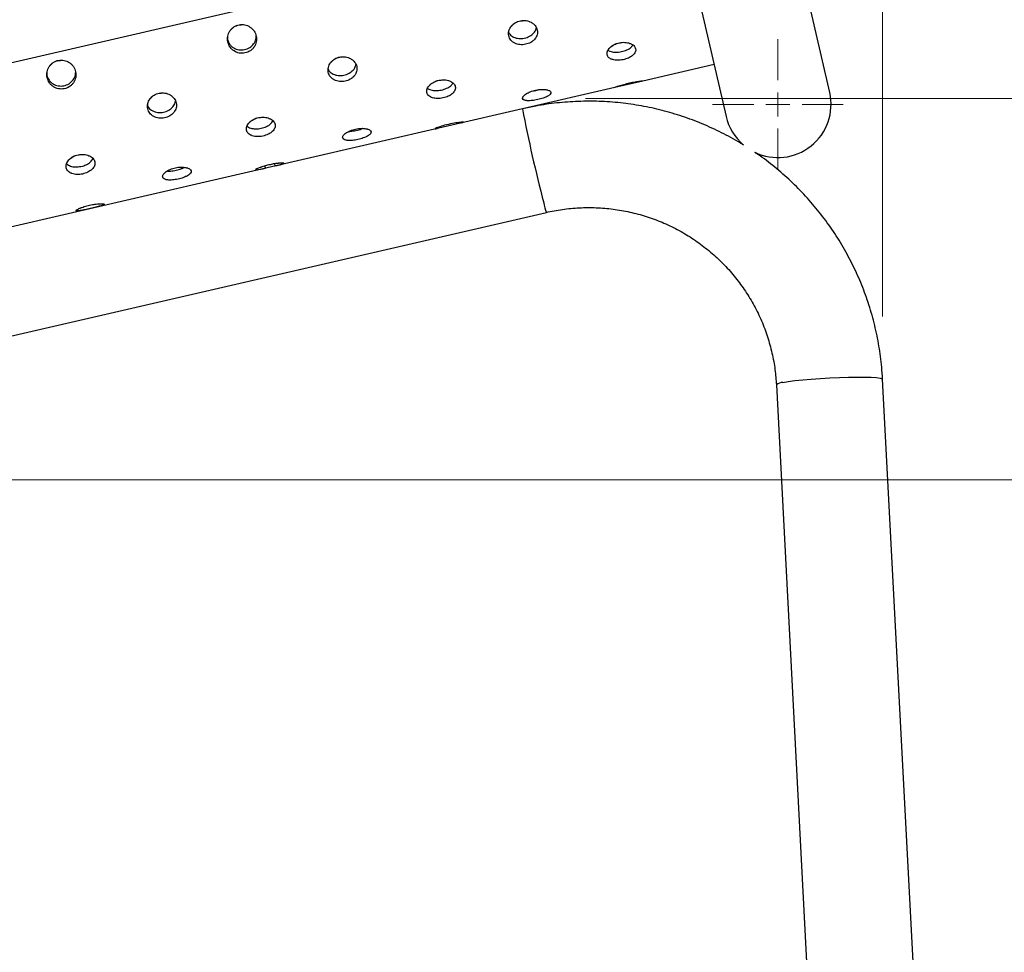
# Model space of a CAD drawing. Units: millimetres. Extents: x 0 to 297, y 8 to 189.
# Drawn here: x 203 to 219, y 46 to 60 of the extents above; entities that cross this region are included whole.
import ezdxf

# ---------------------------------------------------------------- set-up
doc = ezdxf.new("R2010")
doc.units = ezdxf.units.MM
doc.styles.add('SLDTEXTSTYLE2', font='TXT', dxfattribs={"width": 0.75})
doc.dimstyles.new('SLDDIMSTYLE1', dxfattribs={"dimtxt": 3.5, "dimasz": 3.302, "dimexe": 0, "dimexo": 0.0625, "dimgap": 0.875, "dimtad": 1, "dimlfac": 13, "dimrnd": 1e-09, "dimzin": 12, "dimdsep": 46, "dimtxsty": 'SLDTEXTSTYLE2', "dimsah": 1, "dimcen": 0.09, "dimadec": 0, "dimazin": 3, "dimtfac": 1, "dimtofl": 0, "dimtmove": 0, "dimatfit": 3, "dimfxl": 0, "dimfrac": 2, "dimtolj": 1, "dimtzin": 12, "dimarcsym": 0})
doc.dimstyles.new('SLDDIMSTYLE2', dxfattribs={"dimtxt": 3.5, "dimasz": 3.302, "dimexe": 0, "dimexo": 0.0625, "dimgap": 0.875, "dimtad": 1, "dimdec": 0, "dimlfac": 13, "dimrnd": 1e-09, "dimzin": 12, "dimdsep": 46, "dimtxsty": 'SLDTEXTSTYLE2', "dimsah": 1, "dimcen": 0.09, "dimadec": 0, "dimazin": 3, "dimtfac": 1, "dimtdec": 0, "dimtofl": 0, "dimtmove": 0, "dimatfit": 3, "dimfxl": 0, "dimfrac": 2, "dimtolj": 1, "dimtzin": 12, "dimarcsym": 0})
doc.dimstyles.new('SLDDIMSTYLE3', dxfattribs={"dimtxt": 3.5, "dimasz": 3.302, "dimexe": 0, "dimexo": 0.0625, "dimgap": 0.875, "dimtad": 1, "dimdec": 4, "dimlfac": 13, "dimzin": 12, "dimdsep": 46, "dimtxsty": 'SLDTEXTSTYLE2', "dimsah": 1, "dimcen": 0.09, "dimazin": 3, "dimtfac": 1, "dimtofl": 0, "dimtmove": 0, "dimatfit": 3, "dimfxl": 0, "dimfrac": 2, "dimtolj": 1, "dimtzin": 12, "dimarcsym": 0})

# ---------------------------------------------------------------- blocks, each defined once
blk = doc.blocks.new('_D')
at = {"color": 7, "linetype": 'Continuous', "lineweight": 0}
for p, q in [((167.661, 83.042), (227.508, 83.042)), ((226.508, 53.107), (226.508, 83.042)), ((187.114, 53.107), (227.508, 53.107))]:
    blk.add_line(p, q, dxfattribs=at)
at = {"color": 7, "linetype": 'Continuous', "lineweight": 18}
for points in [[(226.508, 83.042), (226, 79.74), (227.016, 79.74)], [(226.508, 53.107), (227.016, 56.409), (226, 56.409)]]:
    blk.add_solid(points, dxfattribs=at)
at = {"color": 7, "linetype": 'Continuous', "lineweight": 18, "insert": (221.996, 67.252), "char_height": 3.5, "attachment_point": 1, "rotation": 90, "style": 'SLDTEXTSTYLE2'}
blk.add_mtext('390', dxfattribs=at)
blk = doc.blocks.new('_D_1')
at = {"color": 7, "linetype": 'Continuous', "lineweight": 0}
for p, q in [((184.983, 54.107), (184.983, 77.251)), ((216.768, 55.709), (216.768, 77.251)), ((184.983, 76.251), (216.768, 76.251))]:
    blk.add_line(p, q, dxfattribs=at)
at = {"color": 7, "linetype": 'Continuous', "lineweight": 18}
for points in [[(184.983, 76.251), (188.285, 75.743), (188.285, 76.759)], [(216.768, 76.251), (213.466, 76.759), (213.466, 75.743)]]:
    blk.add_solid(points, dxfattribs=at)
at = {"color": 7, "linetype": 'Continuous', "lineweight": 18, "insert": (197.385, 80.763), "char_height": 3.5, "attachment_point": 1, "style": 'SLDTEXTSTYLE2'}
blk.add_mtext('413', dxfattribs=at)
blk = doc.blocks.new('_D_2')
at = {"color": 7, "linetype": 'Continuous', "lineweight": 18}
blk.add_arc((184.021, 52.777), 15.18, 13, 121, dxfattribs=at)
for points in [[(176.203, 65.789), (179.412, 66.717), (178.985, 67.638)], [(198.812, 56.192), (198.21, 59.478), (197.25, 59.145)]]:
    blk.add_solid(points, dxfattribs=at)
at = {"color": 7, "linetype": 'Continuous', "lineweight": 18, "insert": (186.148, 72.937), "char_height": 3.5, "attachment_point": 1, "rotation": 340.2448, "style": 'SLDTEXTSTYLE2'}
blk.add_mtext('108°', dxfattribs=at)
blk = doc.blocks.new('_D_3')
at = {"color": 7, "linetype": 'Continuous', "lineweight": 0}
for p, q in [((212.039, 59.177), (235.773, 59.177)), ((234.773, 59.177), (234.773, 26.704)), ((217.695, 26.704), (235.773, 26.704))]:
    blk.add_line(p, q, dxfattribs=at)
at = {"color": 7, "linetype": 'Continuous', "lineweight": 18}
for points in [[(234.773, 59.177), (234.265, 55.875), (235.281, 55.875)], [(234.773, 26.704), (235.281, 30.006), (234.265, 30.006)]]:
    blk.add_solid(points, dxfattribs=at)
at = {"color": 7, "linetype": 'Continuous', "lineweight": 18, "insert": (230.261, 39.776), "char_height": 3.5, "attachment_point": 1, "rotation": 90, "style": 'SLDTEXTSTYLE2'}
blk.add_mtext('422', dxfattribs=at)
blk = doc.blocks.new('SW_CENTERMARKSYMBOL_1')
at = {"color": 0, "linetype": 'Continuous', "lineweight": 18}
for p, q in [((0, 0.385), (0, 1.038)), ((0, 0), (0, 0.192)), ((-0.385, 0), (-1.038, 0)), ((0, 0), (-0.192, 0)), ((0, 0), (0, -0.192)), ((0, 0), (0.192, 0)), ((0.385, 0), (1.038, 0)), ((0, -0.385), (0, -1.038))]:
    blk.add_line(p, q, dxfattribs=at)

msp = doc.modelspace()

# ---------------------------------------------------------------- linework, layer by layer
at = {"color": 7, "linetype": 'Continuous', "lineweight": 25}
for p, q in [((215.9252725, 59.2742214), (215.1815041, 62.4958361)), ((198.0545133, 58.6325324), (213.5126739, 62.20133)), ((213.5325701, 62.1151497), (214.2763385, 58.893535)), ((210.8197569, 60.2219624), (210.8202276, 60.2532309)), ((206.3472078, 60.1021331), (206.3465006, 60.1695208)), ((214.0859953, 59.718002), (212.9518581, 59.4561658)), ((203.4720527, 59.5408595), (203.4713535, 59.6035624)), ((203.9251424, 59.6011643), (203.9253876, 59.5778488)), ((207.9466984, 59.637954), (207.9470869, 59.6739763)), ((212.9518581, 59.4561658), (212.5055556, 59.3531287)), ((212.5055556, 59.3531287), (211.0361956, 59.0139002)), ((205.073353, 59.0558298), (205.0736367, 59.0964719)), ((211.0361199, 59.0138827), (187.2234607, 53.5162972)), ((210.0639891, 58.7995768), (210.066209, 58.7899612)), ((209.6851309, 58.7019824), (209.6823978, 58.7138208)), ((207.0904694, 58.1376923), (207.0980827, 58.1047152)), ((206.9471835, 58.0698774), (206.9392092, 58.1044176)), ((186.3675947, 51.5818826), (211.4168063, 57.3649488)), ((218.2150206, 27.0906214), (216.7676251, 54.7085722)), ((215.0776367, 54.6200037), (216.5203905, 27.0906214))]:
    msp.add_line(p, q, dxfattribs=at)
at = {"color": 7, "linetype": 'Continuous', "lineweight": 25, "flags": 128}
msp.add_lwpolyline([(215.182125, 54.6585143), (215.2667045, 54.6730409), (215.372366, 54.6872861), (215.4957134, 54.7007922), (215.6327824, 54.713125), (215.7791673, 54.7238881), (215.9301632, 54.7327356), (216.080917, 54.7393832), (216.2265834, 54.7436171), (216.3624805, 54.7453014), (216.4842405, 54.7443817), (216.5879499, 54.7408878), (216.6702754, 54.734932), (216.728571, 54.7267055), (216.760963, 54.7164729), (216.7676251, 54.7085722)], dxfattribs=at)
at = {"color": 7, "linetype": 'Continuous', "lineweight": 25}
for centre, radius, start, end in [((215.1008055, 59.0838782), 0.8461538, 244.20116339, 13), ((234.5729045, 63.5423817), 23.9684719, 190.89067814, 194.55985586), ((215.1008055, 59.0838782), 0.8461538, 193, 229.79383511), ((212.401015, 57.7230227), 1.0473282, 191.34942004, 199.99230791), ((215.1784719, 54.5074203), 0.1511381, 88.614959, 131.84920232)]:
    msp.add_arc(centre, radius, start, end, dxfattribs=at)
for points, knots in [([(206.5274957, 60.3497173), (206.4965809, 60.3436816), (206.4690048, 60.3325931), (206.4326473, 60.3084058), (206.4213625, 60.2990849), (206.4056863, 60.283225), (206.4006694, 60.2776253), (206.3934566, 60.2687579), (206.3911045, 60.2657241), (206.3865043, 60.2595008), (206.3843066, 60.2563861), (206.3640912, 60.2263087), (206.3522245, 60.1984133), (206.3435695, 60.154912), (206.3422086, 60.1401355), (206.342533, 60.1100482), (206.3441959, 60.0948451), (206.3538831, 60.0478186), (206.3654469, 60.0200991), (206.3904567, 59.9838949), (206.4000707, 59.9727227), (206.4164087, 59.9572985), (206.4221742, 59.9523795), (206.4343444, 59.9429847), (206.4408483, 59.9384462), (206.4739741, 59.9174851), (206.5015545, 59.9065309), (206.5589016, 59.8960472), (206.5885669, 59.8964966), (206.6505023, 59.9088187), (206.6781362, 59.9197316), (206.7145804, 59.9432726), (206.7258938, 59.952316), (206.74161, 59.9676907), (206.7466397, 59.9731173), (206.7538705, 59.9817121), (206.7562284, 59.9846529), (206.7608397, 59.9906865), (206.7630406, 59.993704), (206.7833199, 60.0229047), (206.7952473, 60.0500967), (206.8068916, 60.1070665), (206.8066311, 60.1367341), (206.7937985, 60.1992134), (206.782222, 60.2271629), (206.7571313, 60.2640439), (206.74748, 60.2754973), (206.7310728, 60.2914065), (206.725282, 60.2964978), (206.7130572, 60.3062551), (206.7064822, 60.3110141), (206.6734089, 60.3328133), (206.6458121, 60.3444362), (206.5883528, 60.3559133), (206.5584106, 60.3557529), (206.5274957, 60.3497173)], [0, 0, 0, 0, 0.0625, 0.0625, 0.09375, 0.09375, 0.109375, 0.109375, 0.1171875, 0.1171875, 0.125, 0.125, 0.1875, 0.1875, 0.21875, 0.21875, 0.25, 0.25, 0.3125, 0.3125, 0.34375, 0.34375, 0.359375, 0.359375, 0.375, 0.375, 0.4375, 0.4375, 0.5, 0.5, 0.5625, 0.5625, 0.59375, 0.59375, 0.609375, 0.609375, 0.6171875, 0.6171875, 0.625, 0.625, 0.6875, 0.6875, 0.75, 0.75, 0.8125, 0.8125, 0.84375, 0.84375, 0.859375, 0.859375, 0.875, 0.875, 0.9375, 0.9375, 1, 1, 1, 1]), ([(206.382029, 60.2529702), (206.4012899, 60.2757474), (206.4396278, 60.3210846), (206.5080839, 60.351671), (206.5484262, 60.3502488), (206.5589488, 60.3498779)], [0, 0, 0, 0, 0.4273566185, 0.8506354464, 1, 1, 1, 1]), ([(211.0039812, 60.4149538), (210.9730861, 60.4087803), (210.9454267, 60.3982768), (210.9087793, 60.3760921), (210.8973702, 60.3676274), (210.8814624, 60.3533493), (210.8763607, 60.3483266), (210.8690089, 60.3404014), (210.8666084, 60.3376945), (210.8619076, 60.3321511), (210.8596587, 60.329381), (210.8389415, 60.3026757), (210.8265563, 60.27821), (210.816991, 60.2405989), (210.8153046, 60.2279102), (210.8149289, 60.2022658), (210.8162202, 60.1894006), (210.8246949, 60.1499219), (210.8354626, 60.1270621), (210.8593229, 60.0977807), (210.8685611, 60.088855), (210.8843495, 60.0766976), (210.8899342, 60.0728503), (210.9017478, 60.0655627), (210.9080734, 60.0620746), (210.9403472, 60.0461212), (210.9673882, 60.0382979), (211.0239892, 60.0321334), (211.0534479, 60.0337706), (211.1153199, 60.0464578), (211.1431007, 60.0565274), (211.1800233, 60.0773026), (211.1915391, 60.0851749), (211.2076195, 60.0984329), (211.2127807, 60.103094), (211.2202234, 60.1104528), (211.2226544, 60.1129669), (211.2274165, 60.1181185), (211.2296933, 60.1206918), (211.2507112, 60.1455657), (211.2633524, 60.1685394), (211.2765067, 60.2164577), (211.2770396, 60.24131), (211.2658485, 60.293632), (211.2549919, 60.3170317), (211.2308552, 60.3477805), (211.2215009, 60.3573054), (211.2055104, 60.3704837), (211.1998538, 60.3746916), (211.1878881, 60.3827345), (211.1814406, 60.3866455), (211.1489579, 60.4044992), (211.1216996, 60.4138054), (211.0646986, 60.422127), (211.0348762, 60.4211273), (211.0039812, 60.4149538)], [0, 0, 0, 0, 0.0625, 0.0625, 0.09375, 0.09375, 0.109375, 0.109375, 0.1171875, 0.1171875, 0.125, 0.125, 0.1875, 0.1875, 0.21875, 0.21875, 0.25, 0.25, 0.3125, 0.3125, 0.34375, 0.34375, 0.359375, 0.359375, 0.375, 0.375, 0.4375, 0.4375, 0.5, 0.5, 0.5625, 0.5625, 0.59375, 0.59375, 0.609375, 0.609375, 0.6171875, 0.6171875, 0.625, 0.625, 0.6875, 0.6875, 0.75, 0.75, 0.8125, 0.8125, 0.84375, 0.84375, 0.859375, 0.859375, 0.875, 0.875, 0.9375, 0.9375, 1, 1, 1, 1]), ([(210.8573236, 60.3263484), (210.876936, 60.3467383), (210.9159735, 60.3873234), (210.9846987, 60.4161016), (211.0248592, 60.4160312), (211.035344, 60.4160128)], [0, 0, 0, 0, 0.42727803035, 0.85047688464, 1, 1, 1, 1]), ([(206.3471642, 60.1062836), (206.3497272, 60.0967441), (206.3559386, 60.0736245), (206.3754042, 60.0405233), (206.4042701, 60.0083625), (206.451495, 59.9743468), (206.52205, 59.9472976), (206.6131328, 59.9510313), (206.6983049, 59.98262), (206.7632578, 60.0441668), (206.7947624, 60.1097296), (206.8015862, 60.1609006), (206.7985264, 60.1832726), (206.7973643, 60.1917696)], [0, 0, 0, 0, 0.0451637181, 0.1094574291, 0.1738964502, 0.2413168335, 0.3718774094, 0.5031204142, 0.6346329601, 0.7649241913, 0.8964760603, 0.9606807833, 1, 1, 1, 1]), ([(210.8197569, 60.2219624), (210.8241745, 60.2144396), (210.8346334, 60.196629), (210.8609564, 60.1736669), (210.9064991, 60.1472577), (210.9759048, 60.1281066), (211.066284, 60.1350385), (211.15218, 60.1643926), (211.2173988, 60.2175366), (211.2505435, 60.2671835), (211.2545032, 60.2967248), (211.2552555, 60.3023376)], [0, 0, 0, 0, 0.05447396626, 0.12897030402, 0.2069133198, 0.35785113021, 0.50957787965, 0.66161623877, 0.81224266653, 0.96432648606, 1, 1, 1, 1]), ([(212.5790349, 60.0644627), (212.5481826, 60.0580656), (212.5203411, 60.048516), (212.4830756, 60.0295589), (212.4714027, 60.0224702), (212.4550099, 60.0107172), (212.4497316, 60.006613), (212.4420921, 60.0001828), (212.4395919, 59.9979937), (212.434684, 59.9935253), (212.4323303, 59.9912992), (212.4105886, 59.969906), (212.397171, 59.9507722), (212.3858561, 59.9221421), (212.3835529, 59.9126112), (212.3818734, 59.893623), (212.3824825, 59.8842309), (212.3887696, 59.8558557), (212.3981472, 59.8400074), (212.4200454, 59.8205785), (212.4286501, 59.8148264), (212.4435212, 59.8072548), (212.4488055, 59.8049071), (212.4600298, 59.8005592), (212.4660623, 59.7985321), (212.4969411, 59.789524), (212.5231178, 59.7859847), (212.5785288, 59.7857122), (212.6076619, 59.7889569), (212.6694338, 59.8021392), (212.6974455, 59.8110685), (212.7351293, 59.8280775), (212.7469677, 59.8343524), (212.7636329, 59.8447104), (212.7690059, 59.8483208), (212.776791, 59.8539794), (212.7793403, 59.8559061), (212.7843471, 59.8598416), (212.7867473, 59.8618016), (212.8089677, 59.8806953), (212.8227886, 59.8977834), (212.8385, 59.932882), (212.840405, 59.9508264), (212.832146, 59.9882945), (212.822621, 60.0049054), (212.8002984, 60.0263592), (212.7915182, 60.0329339), (212.7763452, 60.0419012), (212.7709537, 60.0447412), (212.7595042, 60.0501183), (212.7533127, 60.0527051), (212.7220247, 60.0643739), (212.6954776, 60.069975), (212.6394486, 60.0732259), (212.6098872, 60.0708598), (212.5790349, 60.0644627)], [0, 0, 0, 0, 0.0625, 0.0625, 0.09375, 0.09375, 0.109375, 0.109375, 0.1171875, 0.1171875, 0.125, 0.125, 0.1875, 0.1875, 0.21875, 0.21875, 0.25, 0.25, 0.3125, 0.3125, 0.34375, 0.34375, 0.359375, 0.359375, 0.375, 0.375, 0.4375, 0.4375, 0.5, 0.5, 0.5625, 0.5625, 0.59375, 0.59375, 0.609375, 0.609375, 0.6171875, 0.6171875, 0.625, 0.625, 0.6875, 0.6875, 0.75, 0.75, 0.8125, 0.8125, 0.84375, 0.84375, 0.859375, 0.859375, 0.875, 0.875, 0.9375, 0.9375, 1, 1, 1, 1]), ([(212.3986947, 59.9445944), (212.4030252, 59.9416322), (212.4159064, 59.9328211), (212.4557028, 59.9199017), (212.5220928, 59.9109966), (212.6121579, 59.9223893), (212.6974185, 59.9488543), (212.7629444, 59.9862227), (212.7842355, 60.0153315), (212.7932948, 60.0277173)], [0, 0, 0, 0, 0.0473137217, 0.1407363219, 0.3216505781, 0.5035104577, 0.685743833, 0.8662848655, 1, 1, 1, 1]), ([(212.4298782, 59.9888706), (212.4502208, 60.0054643), (212.4907117, 60.0384932), (212.5600209, 60.0643051), (212.5997806, 60.0664226), (212.6101741, 60.0669762)], [0, 0, 0, 0, 0.427169111, 0.8502570207, 1, 1, 1, 1]), ([(203.6522894, 59.784684), (203.6213744, 59.7786548), (203.5937993, 59.7675392), (203.5574461, 59.7432567), (203.5461633, 59.7338948), (203.5304911, 59.7179583), (203.5254757, 59.7123305), (203.5182656, 59.7034167), (203.5159144, 59.7003668), (203.5113163, 59.6941099), (203.5091196, 59.6909781), (203.4889146, 59.6607328), (203.4770603, 59.6326622), (203.468431, 59.588849), (203.4670798, 59.5739604), (203.4674265, 59.5436303), (203.4691019, 59.5282978), (203.4788322, 59.4808463), (203.4904272, 59.4528447), (203.5154848, 59.4162301), (203.5251149, 59.4049232), (203.5414771, 59.3893015), (203.5472506, 59.3843173), (203.5594369, 59.3747939), (203.5659489, 59.3701909), (203.5991139, 59.3489218), (203.6267201, 59.3377712), (203.6841035, 59.3270155), (203.7137791, 59.3273894), (203.7757177, 59.3396883), (203.8033443, 59.3506549), (203.8397651, 59.3743705), (203.8510687, 59.3834876), (203.8667674, 59.3989948), (203.8717909, 59.4044692), (203.8790116, 59.413141), (203.8813661, 59.4161083), (203.8859702, 59.4221966), (203.8881676, 59.4252416), (203.9084126, 59.4547099), (203.9203079, 59.4821593), (203.931888, 59.5396695), (203.9315957, 59.5696193), (203.9187029, 59.6326759), (203.9071028, 59.6608755), (203.881984, 59.6980847), (203.8723246, 59.7096397), (203.8559066, 59.7256906), (203.8501125, 59.7308273), (203.8378815, 59.7406722), (203.8313036, 59.7454741), (203.7982174, 59.7674717), (203.7706148, 59.7792065), (203.7131482, 59.7908346), (203.6832045, 59.7907133), (203.6522894, 59.784684)], [0, 0, 0, 0, 0.0625, 0.0625, 0.09375, 0.09375, 0.109375, 0.109375, 0.1171875, 0.1171875, 0.125, 0.125, 0.1875, 0.1875, 0.21875, 0.21875, 0.25, 0.25, 0.3125, 0.3125, 0.34375, 0.34375, 0.359375, 0.359375, 0.375, 0.375, 0.4375, 0.4375, 0.5, 0.5, 0.5625, 0.5625, 0.59375, 0.59375, 0.609375, 0.609375, 0.6171875, 0.6171875, 0.625, 0.625, 0.6875, 0.6875, 0.75, 0.75, 0.8125, 0.8125, 0.84375, 0.84375, 0.859375, 0.859375, 0.875, 0.875, 0.9375, 0.9375, 1, 1, 1, 1]), ([(203.5068432, 59.6875432), (203.5260975, 59.7104371), (203.5644226, 59.7560066), (203.6328749, 59.7866756), (203.6732188, 59.7851897), (203.6837411, 59.7848022)], [0, 0, 0, 0, 0.4273632759, 0.8506488763, 1, 1, 1, 1]), ([(208.1304101, 59.8381442), (208.0995119, 59.8319893), (208.0718661, 59.8214065), (208.0352655, 59.7989526), (208.0238764, 59.790373), (208.0080054, 59.7758835), (208.0029172, 59.7707837), (207.9955874, 59.7627331), (207.9931945, 59.7599827), (207.9885095, 59.754349), (207.9862686, 59.7515332), (207.9656299, 59.7243808), (207.9533246, 59.6994641), (207.9438963, 59.6610874), (207.9422583, 59.6481287), (207.9419858, 59.6219129), (207.9433313, 59.6087485), (207.9519812, 59.5683097), (207.9628613, 59.5448388), (207.9868818, 59.5146938), (207.996172, 59.5054891), (208.012036, 59.4929274), (208.0176454, 59.4889478), (208.0295077, 59.4814003), (208.0358576, 59.477783), (208.068247, 59.4612142), (208.0953603, 59.4530092), (208.152061, 59.446319), (208.181547, 59.4478123), (208.2434275, 59.4604553), (208.2711888, 59.4706269), (208.3080476, 59.4917384), (208.3195363, 59.4997533), (208.3355679, 59.5132696), (208.3407115, 59.5180241), (208.3481256, 59.525534), (208.3505467, 59.5281004), (208.3552885, 59.53336), (208.3575551, 59.5359877), (208.3784731, 59.5613922), (208.3910167, 59.5848861), (208.4039617, 59.6339302), (208.4043831, 59.659386), (208.3929565, 59.7129956), (208.3819944, 59.7369791), (208.3577152, 59.768522), (208.348316, 59.778298), (208.332262, 59.7918337), (208.3265848, 59.7961575), (208.3145791, 59.8044259), (208.3081119, 59.8084487), (208.2755374, 59.8268239), (208.248225, 59.8364401), (208.1911503, 59.8451852), (208.1613084, 59.8442991), (208.1304101, 59.8381442)], [0, 0, 0, 0, 0.0625, 0.0625, 0.09375, 0.09375, 0.109375, 0.109375, 0.1171875, 0.1171875, 0.125, 0.125, 0.1875, 0.1875, 0.21875, 0.21875, 0.25, 0.25, 0.3125, 0.3125, 0.34375, 0.34375, 0.359375, 0.359375, 0.375, 0.375, 0.4375, 0.4375, 0.5, 0.5, 0.5625, 0.5625, 0.59375, 0.59375, 0.609375, 0.609375, 0.6171875, 0.6171875, 0.625, 0.625, 0.6875, 0.6875, 0.75, 0.75, 0.8125, 0.8125, 0.84375, 0.84375, 0.859375, 0.859375, 0.875, 0.875, 0.9375, 0.9375, 1, 1, 1, 1]), ([(207.9466992, 59.6380256), (207.9515976, 59.6294786), (207.9625635, 59.6103447), (207.989641, 59.5859338), (208.0354024, 59.5585893), (208.1049682, 59.5384738), (208.1954342, 59.5450188), (208.281253, 59.5746434), (208.3463668, 59.6288098), (208.3795239, 59.680328), (208.3833546, 59.7113763), (208.3841612, 59.7179142)], [0, 0, 0, 0, 0.059512883, 0.13323068482, 0.2103591446, 0.35971955519, 0.50986065988, 0.66031011772, 0.80936239981, 0.95985684297, 1, 1, 1, 1]), ([(207.9839425, 59.7484497), (208.0034992, 59.7691579), (208.0424258, 59.8103766), (208.1111073, 59.8394007), (208.1512979, 59.839148), (208.1617896, 59.8390821)], [0, 0, 0, 0, 0.4272867409, 0.8504944618, 1, 1, 1, 1]), ([(203.4664336, 59.5738265), (203.4670545, 59.5652646), (203.4687471, 59.54192), (203.4806073, 59.5059722), (203.50135, 59.4680015), (203.5305855, 59.4355323), (203.5777586, 59.4010141), (203.6484448, 59.3734882), (203.7394821, 59.3770137), (203.8248489, 59.4087407), (203.8889522, 59.4708374), (203.9215855, 59.5345806), (203.924474, 59.574905), (203.9252976, 59.5864034)], [0, 0, 0, 0, 0.0384387378, 0.1048047126, 0.1684872514, 0.2323137191, 0.2990932083, 0.4284126832, 0.5584081, 0.6886704956, 0.8177231862, 0.9480245311, 1, 1, 1, 1]), ([(209.7091805, 59.4680652), (209.6783227, 59.4616957), (209.6505048, 59.4520282), (209.6133194, 59.4326732), (209.6016807, 59.425415), (209.5853505, 59.4133513), (209.5800951, 59.4091342), (209.5724927, 59.4025203), (209.5700054, 59.4002676), (209.5651241, 59.3956672), (209.5627839, 59.3933744), (209.541174, 59.3713295), (209.5278888, 59.3515433), (209.5167969, 59.3218193), (209.5145722, 59.3119045), (209.5130579, 59.2921088), (209.5137533, 59.2822961), (209.5203162, 59.2525794), (209.5298678, 59.2358881), (209.5520108, 59.2152782), (209.5606943, 59.2091464), (209.5756793, 59.2010271), (209.5810009, 59.1985004), (209.5922982, 59.1938019), (209.5983669, 59.1916006), (209.6294183, 59.1817654), (209.6557014, 59.1777176), (209.7112588, 59.1767464), (209.7404319, 59.1798009), (209.802216, 59.1929246), (209.8301995, 59.2019888), (209.8677896, 59.2194442), (209.8795883, 59.2259085), (209.8961815, 59.2366108), (209.9015284, 59.2403461), (209.9092713, 59.2462067), (209.911806, 59.2482032), (209.9167826, 59.2522833), (209.9191676, 59.2543163), (209.9412394, 59.2739215), (209.9549141, 59.2917116), (209.970307, 59.3283449), (209.9720405, 59.3471189), (209.9634126, 59.3863791), (209.953719, 59.4038128), (209.9311656, 59.4263973), (209.9223122, 59.4333316), (209.9070346, 59.4428131), (209.9016092, 59.4458203), (209.8900935, 59.4515235), (209.8838692, 59.4542725), (209.8524276, 59.4666993), (209.8257885, 59.4727564), (209.7696337, 59.476632), (209.7400384, 59.4744347), (209.7091805, 59.4680652)], [0, 0, 0, 0, 0.0625, 0.0625, 0.09375, 0.09375, 0.109375, 0.109375, 0.1171875, 0.1171875, 0.125, 0.125, 0.1875, 0.1875, 0.21875, 0.21875, 0.25, 0.25, 0.3125, 0.3125, 0.34375, 0.34375, 0.359375, 0.359375, 0.375, 0.375, 0.4375, 0.4375, 0.5, 0.5, 0.5625, 0.5625, 0.59375, 0.59375, 0.609375, 0.609375, 0.6171875, 0.6171875, 0.625, 0.625, 0.6875, 0.6875, 0.75, 0.75, 0.8125, 0.8125, 0.84375, 0.84375, 0.859375, 0.859375, 0.875, 0.875, 0.9375, 0.9375, 1, 1, 1, 1]), ([(209.5260097, 59.3399419), (209.5320876, 59.3354762), (209.5467195, 59.3247253), (209.5887599, 59.3095885), (209.6556136, 59.2995356), (209.7456906, 59.3103803), (209.8310243, 59.337186), (209.8981871, 59.3772866), (209.9202237, 59.4093954), (209.9302851, 59.4240555)], [0, 0, 0, 0, 0.0640082254, 0.1540943096, 0.3285473529, 0.5039122472, 0.6796372983, 0.8537304472, 1, 1, 1, 1]), ([(209.5603469, 59.3908716), (209.5805952, 59.407932), (209.6208985, 59.4418897), (209.6901315, 59.4680686), (209.729943, 59.4699161), (209.7403483, 59.470399)], [0, 0, 0, 0, 0.4271841324, 0.8502873516, 1, 1, 1, 1]), ([(212.9496369, 59.4559739), (212.9485021, 59.45603), (212.9467145, 59.4561183), (212.9194393, 59.4525205), (212.8894529, 59.4480377), (212.8528429, 59.4421428), (212.8110368, 59.4346562), (212.765321, 59.4254923), (212.7175504, 59.4148996), (212.6702718, 59.4035465), (212.6261177, 59.3919645), (212.5869172, 59.3807497), (212.5544141, 59.3707836), (212.5294715, 59.3626406), (212.5086734, 59.3550865), (212.5078542, 59.3543751), (212.5073217, 59.3539127)], [0, 0, 0, 0, 0.1125363621, 0.1772699526, 0.2435507703, 0.3101978838, 0.3734352514, 0.4363598949, 0.5021131011, 0.5678253665, 0.6307170175, 0.6939153544, 0.7605044215, 0.8205916824, 0.8833861888, 1, 1, 1, 1]), ([(205.2565636, 59.2629491), (205.2256624, 59.2568117), (205.1980291, 59.2461544), (205.1614713, 59.2234469), (205.1501005, 59.2147589), (205.1342634, 59.2000701), (205.1291876, 59.1948977), (205.1218779, 59.1867287), (205.1194921, 59.1839372), (205.1148216, 59.1782183), (205.1125882, 59.1753592), (205.0920218, 59.1477847), (205.0797902, 59.1224415), (205.0704886, 59.0833395), (205.0688956, 59.0701248), (205.0687189, 59.0433667), (205.0701149, 59.0299181), (205.0789277, 58.9885663), (205.0899131, 58.9645132), (205.1140836, 58.9335443), (205.1234226, 58.9240732), (205.1393574, 58.9111253), (205.1449901, 58.9070191), (205.1568981, 58.8992233), (205.1632709, 58.8954823), (205.1957691, 58.878325), (205.2229505, 58.8697543), (205.2797452, 58.8625604), (205.3092571, 58.8639158), (205.3711455, 58.8765162), (205.3988885, 58.8867858), (205.4356871, 58.9082196), (205.4471503, 58.916371), (205.4631358, 58.9301346), (205.4682627, 58.9349787), (205.47565, 58.9426334), (205.4780619, 58.9452497), (205.4827844, 58.9506127), (205.4850414, 58.9532925), (205.5058653, 58.9792048), (205.5183173, 59.0031959), (205.531066, 59.0533147), (205.5313832, 59.0793459), (205.519737, 59.1341805), (205.5086767, 59.1587181), (205.4842655, 59.1910139), (205.4748248, 59.2010278), (205.4587121, 59.2149016), (205.4530159, 59.2193351), (205.4409735, 59.2278167), (205.434488, 59.2319452), (205.4018288, 59.2508131), (205.3744668, 59.2607216), (205.3173247, 59.2698658), (205.2874648, 59.2690865), (205.2565636, 59.2629491)], [0, 0, 0, 0, 0.0625, 0.0625, 0.09375, 0.09375, 0.109375, 0.109375, 0.1171875, 0.1171875, 0.125, 0.125, 0.1875, 0.1875, 0.21875, 0.21875, 0.25, 0.25, 0.3125, 0.3125, 0.34375, 0.34375, 0.359375, 0.359375, 0.375, 0.375, 0.4375, 0.4375, 0.5, 0.5, 0.5625, 0.5625, 0.59375, 0.59375, 0.609375, 0.609375, 0.6171875, 0.6171875, 0.625, 0.625, 0.6875, 0.6875, 0.75, 0.75, 0.8125, 0.8125, 0.84375, 0.84375, 0.859375, 0.859375, 0.875, 0.875, 0.9375, 0.9375, 1, 1, 1, 1]), ([(205.1102703, 59.1722278), (205.1297758, 59.1932363), (205.1686007, 59.2350528), (205.2372421, 59.264308), (205.2774602, 59.2638838), (205.287958, 59.2637731)], [0, 0, 0, 0, 0.4272951183, 0.8505113663, 1, 1, 1, 1]), ([(211.245349, 59.3109815), (211.2145512, 59.3043241), (211.1864768, 59.2958871), (211.1484251, 59.2806768), (211.1364173, 59.2751839), (211.1194108, 59.2663513), (211.1139094, 59.2633085), (211.1059071, 59.258603), (211.1032813, 59.257011), (211.0981127, 59.2537812), (211.0956271, 59.2521814), (211.0725984, 59.2368997), (211.057893, 59.223867), (211.044419, 59.2054314), (211.0413582, 59.1994724), (211.0380854, 59.1879831), (211.037865, 59.1824894), (211.0415065, 59.1665236), (211.0492218, 59.1584434), (211.0687926, 59.1498613), (211.0766492, 59.1475907), (211.0904409, 59.1450354), (211.0953726, 59.1443254), (211.1059062, 59.1431835), (211.1115957, 59.1427473), (211.1408453, 59.1412923), (211.1660207, 59.1423811), (211.220056, 59.1484644), (211.2488146, 59.1534362), (211.310471, 59.1671511), (211.3387483, 59.1748559), (211.3773111, 59.1878056), (211.3895225, 59.1923573), (211.4068657, 59.1995804), (211.4124845, 59.2020543), (211.4206675, 59.2058712), (211.4233543, 59.2071612), (211.428646, 59.2097781), (211.4311898, 59.2110728), (211.4548118, 59.2234737), (211.4700156, 59.2341427), (211.4887513, 59.2551599), (211.4922915, 59.2654713), (211.4875664, 59.2863821), (211.4796648, 59.295358), (211.4595734, 59.3062877), (211.4515031, 59.3095092), (211.4373452, 59.313674), (211.4322838, 59.3149511), (211.4214781, 59.3172776), (211.4156069, 59.3183464), (211.3858156, 59.3229139), (211.3601694, 59.3242266), (211.3053746, 59.3215976), (211.2761468, 59.317639), (211.245349, 59.3109815)], [0, 0, 0, 0, 0.0625, 0.0625, 0.09375, 0.09375, 0.109375, 0.109375, 0.1171875, 0.1171875, 0.125, 0.125, 0.1875, 0.1875, 0.21875, 0.21875, 0.25, 0.25, 0.3125, 0.3125, 0.34375, 0.34375, 0.359375, 0.359375, 0.375, 0.375, 0.4375, 0.4375, 0.5, 0.5, 0.5625, 0.5625, 0.59375, 0.59375, 0.609375, 0.609375, 0.6171875, 0.6171875, 0.625, 0.625, 0.6875, 0.6875, 0.75, 0.75, 0.8125, 0.8125, 0.84375, 0.84375, 0.859375, 0.859375, 0.875, 0.875, 0.9375, 0.9375, 1, 1, 1, 1]), ([(211.2015378, 59.2978432), (211.2168763, 59.3001457), (211.2459531, 59.3045105), (211.2741251, 59.3128073), (211.2874359, 59.3167274)], [0, 0, 0, 0, 0.5275170846, 1, 1, 1, 1]), ([(205.0733536, 59.0559047), (205.0787177, 59.0463348), (205.0901755, 59.0258937), (205.1179846, 59.0000596), (205.1639491, 58.9718194), (205.233667, 58.9507809), (205.3242143, 58.9569546), (205.4099614, 58.9868388), (205.4749724, 59.0419844), (205.5081436, 59.0953189), (205.5118477, 59.1278362), (205.5126966, 59.135288)], [0, 0, 0, 0, 0.0642519844, 0.1372414688, 0.2136079145, 0.3614926736, 0.5101504137, 0.6591134605, 0.8066931353, 0.9557007229, 1, 1, 1, 1]), ([(214.5533788, 58.4362374), (214.535483, 58.4479544), (214.4236038, 58.5212056), (214.2052593, 58.6359192), (213.8995685, 58.7781663), (213.5833079, 58.8962037), (213.2595874, 58.9917273), (212.9296881, 59.0636204), (212.5954213, 59.1116837), (212.2584975, 59.1355894), (211.9206387, 59.1353465), (211.5837059, 59.1104938), (211.2884505, 59.0684773), (211.1072692, 59.0292767), (211.0361199, 59.0138827)], [0, 0, 0, 0, 0.0175661017, 0.1098178665, 0.2020745704, 0.2943365084, 0.3866038657, 0.478876715, 0.5711550158, 0.6634386164, 0.7557272576, 0.8480205789, 0.9403181263, 1, 1, 1, 1]), ([(206.83884, 58.8740983), (206.8079768, 58.8677555), (206.7801817, 58.8579737), (206.7430732, 58.8382328), (206.7314672, 58.8308101), (206.7151972, 58.8184449), (206.7099637, 58.8141182), (206.702397, 58.8073259), (206.699922, 58.8050115), (206.6950664, 58.800283), (206.6927392, 58.7979253), (206.6712561, 58.7752476), (206.6580982, 58.7548277), (206.6472211, 58.7240399), (206.6450719, 58.7137515), (206.643717, 58.6931697), (206.6444956, 58.6829475), (206.6513247, 58.6519241), (206.6610447, 58.6344104), (206.6834245, 58.6126481), (206.6921843, 58.6061456), (206.7072796, 58.5974913), (206.7126372, 58.5947897), (206.7240053, 58.5897487), (206.7301093, 58.5873774), (206.7613279, 58.5767337), (206.7877142, 58.5721888), (206.8434137, 58.570534), (206.8726255, 58.5734023), (206.9344216, 58.5864687), (206.9623775, 58.5956649), (206.9998769, 58.6135571), (207.0116371, 58.6202067), (207.0281604, 58.6312457), (207.033482, 58.635103), (207.0411838, 58.6411611), (207.0437044, 58.6432259), (207.0486517, 58.6474474), (207.0510219, 58.6495517), (207.0729497, 58.6698525), (207.0864828, 58.6883284), (207.1015675, 58.7264598), (207.103135, 58.7460431), (207.0941509, 58.7870496), (207.0842947, 58.8052844), (207.0615189, 58.8289688), (207.0525949, 58.8362528), (207.0372167, 58.8462341), (207.0317586, 58.8494037), (207.0201792, 58.8554238), (207.0139233, 58.8583303), (206.9823341, 58.8714933), (206.9556067, 58.8779929), (206.899331, 58.8824746), (206.8697032, 58.880441), (206.83884, 58.8740983)], [0, 0, 0, 0, 0.0625, 0.0625, 0.09375, 0.09375, 0.109375, 0.109375, 0.1171875, 0.1171875, 0.125, 0.125, 0.1875, 0.1875, 0.21875, 0.21875, 0.25, 0.25, 0.3125, 0.3125, 0.34375, 0.34375, 0.359375, 0.359375, 0.375, 0.375, 0.4375, 0.4375, 0.5, 0.5, 0.5625, 0.5625, 0.59375, 0.59375, 0.609375, 0.609375, 0.6171875, 0.6171875, 0.625, 0.625, 0.6875, 0.6875, 0.75, 0.75, 0.8125, 0.8125, 0.84375, 0.84375, 0.859375, 0.859375, 0.875, 0.875, 0.9375, 0.9375, 1, 1, 1, 1]), ([(206.6531773, 58.7379385), (206.6608737, 58.731927), (206.6771471, 58.7192163), (206.7213225, 58.7018724), (206.7885763, 58.6906678), (206.8786859, 58.7009852), (206.9640666, 58.7281229), (207.0327085, 58.7708927), (207.0553856, 58.8059551), (207.0663197, 58.822861)], [0, 0, 0, 0, 0.0782818893, 0.1655186394, 0.3344539046, 0.50427218, 0.6744392206, 0.8430259747, 1, 1, 1, 1]), ([(206.6903166, 58.7953506), (206.7104744, 58.8128639), (206.7505975, 58.8477233), (206.8197574, 58.8742578), (206.8596189, 58.8758435), (206.8700354, 58.8762578)], [0, 0, 0, 0, 0.4271980535, 0.850315458, 1, 1, 1, 1]), ([(210.066209, 58.7899612), (210.0866734, 58.7946857), (210.0964685, 58.7979609), (210.0952246, 58.8004188), (210.0921539, 58.8008292), (210.0835713, 58.8007978), (210.0800477, 58.8006796), (210.0737692, 58.8003364), (210.0715109, 58.8001944), (210.0678752, 58.7999395), (210.0666219, 58.7998475), (210.06468, 58.799699), (210.0640223, 58.7996477), (210.0626864, 58.7995417), (210.0620561, 58.7994908), (210.037744, 58.7974942), (210.0089777, 58.7942967), (209.9414866, 58.783522), (209.9028901, 58.7759748), (209.8153638, 58.7557663), (209.7777946, 58.7457307), (209.7306269, 58.7312415), (209.7164332, 58.7265154), (209.6974031, 58.719726), (209.6914363, 58.7175134), (209.6830458, 58.7142939), (209.6803422, 58.7132373), (209.6764259, 58.7116806), (209.6751436, 58.7111664), (209.6732549, 58.7104026), (209.6726312, 58.7101492), (209.6713951, 58.709645), (209.6707183, 58.7093677), (209.6354967, 58.694879), (209.6406578, 58.6917149), (209.6851309, 58.7019824)], [0, 0, 0, 0, 0.125, 0.125, 0.1875, 0.1875, 0.21875, 0.21875, 0.234375, 0.234375, 0.2421875, 0.2421875, 0.24609375, 0.24609375, 0.25, 0.25, 0.375, 0.375, 0.5, 0.5, 0.625, 0.625, 0.6875, 0.6875, 0.71875, 0.71875, 0.734375, 0.734375, 0.7421875, 0.7421875, 0.74609375, 0.74609375, 0.75, 0.75, 1, 1, 1, 1]), ([(208.3802991, 58.6915687), (208.3494942, 58.6849445), (208.3214503, 58.6763652), (208.2835017, 58.6606765), (208.2715378, 58.6549799), (208.2546116, 58.6457749), (208.2491394, 58.6425967), (208.2411846, 58.6376714), (208.2385752, 58.6360033), (208.2334407, 58.6326157), (208.2309723, 58.6309361), (208.2081117, 58.6148762), (208.1935742, 58.6010678), (208.1803809, 58.5813395), (208.1774184, 58.5749281), (208.1743521, 58.5624901), (208.1742391, 58.5565038), (208.1782226, 58.538972), (208.186152, 58.5299144), (208.2060219, 58.5199701), (208.2139745, 58.5172628), (208.2279046, 58.5140789), (208.2328815, 58.5131637), (208.2435035, 58.5116205), (208.2492369, 58.5109853), (208.2786949, 58.5085855), (208.3039981, 58.5090967), (208.3582088, 58.5143872), (208.3870151, 58.5191439), (208.4486863, 58.5327924), (208.4769298, 58.5406497), (208.5153805, 58.5541056), (208.5275443, 58.5588723), (208.544801, 58.5664867), (208.5503884, 58.5691025), (208.5585205, 58.5731495), (208.5611898, 58.574519), (208.5664451, 58.5773006), (208.5689706, 58.5786785), (208.5924133, 58.591891), (208.60744, 58.6033637), (208.6257874, 58.6261479), (208.6291172, 58.637419), (208.6239358, 58.6604174), (208.6158239, 58.6703587), (208.5954428, 58.6826219), (208.5872801, 58.6862687), (208.57299, 58.6910434), (208.5678856, 58.6925191), (208.556996, 58.6952334), (208.551083, 58.6964954), (208.5210963, 58.7019665), (208.4953321, 58.7038264), (208.4403757, 58.7019479), (208.4111041, 58.6981929), (208.3802991, 58.6915687)], [0, 0, 0, 0, 0.0625, 0.0625, 0.09375, 0.09375, 0.109375, 0.109375, 0.1171875, 0.1171875, 0.125, 0.125, 0.1875, 0.1875, 0.21875, 0.21875, 0.25, 0.25, 0.3125, 0.3125, 0.34375, 0.34375, 0.359375, 0.359375, 0.375, 0.375, 0.4375, 0.4375, 0.5, 0.5, 0.5625, 0.5625, 0.59375, 0.59375, 0.609375, 0.609375, 0.6171875, 0.6171875, 0.625, 0.625, 0.6875, 0.6875, 0.75, 0.75, 0.8125, 0.8125, 0.84375, 0.84375, 0.859375, 0.859375, 0.875, 0.875, 0.9375, 0.9375, 1, 1, 1, 1]), ([(208.2762343, 58.6550603), (208.2838101, 58.6551278), (208.316337, 58.6554177), (208.3861044, 58.6697564), (208.4542814, 58.685905), (208.4829915, 58.6987975), (208.4889057, 58.7014533)], [0, 0, 0, 0, 0.1183414862, 0.5081060487, 0.8986710924, 1, 1, 1, 1]), ([(203.9680337, 58.2824856), (203.9371654, 58.2761688), (203.909392, 58.2662764), (203.8723571, 58.2461619), (203.8607825, 58.23858), (203.8445702, 58.2259229), (203.8393576, 58.22149), (203.8318251, 58.2145251), (203.8293619, 58.2121508), (203.8245309, 58.2072982), (203.8222161, 58.2048777), (203.8008545, 58.1815868), (203.7878188, 58.1605525), (203.7771481, 58.128732), (203.7750715, 58.118081), (203.7738699, 58.0967356), (203.7747286, 58.0861155), (203.7818141, 58.0538212), (203.7916964, 58.0355072), (203.8143047, 58.0126222), (203.8231383, 58.0057585), (203.8383402, 57.9965826), (203.8437327, 57.9937106), (203.8551692, 57.9883355), (203.8613072, 57.9857982), (203.8926875, 57.974366), (203.9191738, 57.9693355), (203.9750109, 57.9670133), (204.0042603, 57.9696997), (204.0660679, 57.98271), (204.0939972, 57.9920353), (204.1314086, 58.010354), (204.1431315, 58.0171845), (204.1595871, 58.0285523), (204.1648842, 58.0325286), (204.1725464, 58.0387796), (204.1750533, 58.0409111), (204.1799723, 58.0452705), (204.1823282, 58.0474444), (204.2041167, 58.0684239), (204.2175127, 58.0875686), (204.2322998, 58.1271598), (204.2337073, 58.147531), (204.2243798, 58.1902362), (204.2143672, 58.2092494), (204.1913777, 58.2340016), (204.182386, 58.241625), (204.1669112, 58.2520911), (204.1614217, 58.2554183), (204.1497812, 58.2617456), (204.143495, 58.2648048), (204.1117642, 58.2786813), (204.0849523, 58.2856093), (204.0285609, 58.2906778), (203.9989019, 58.2888025), (203.9680337, 58.2824856)], [0, 0, 0, 0, 0.0625, 0.0625, 0.09375, 0.09375, 0.109375, 0.109375, 0.1171875, 0.1171875, 0.125, 0.125, 0.1875, 0.1875, 0.21875, 0.21875, 0.25, 0.25, 0.3125, 0.3125, 0.34375, 0.34375, 0.359375, 0.359375, 0.375, 0.375, 0.4375, 0.4375, 0.5, 0.5, 0.5625, 0.5625, 0.59375, 0.59375, 0.609375, 0.609375, 0.6171875, 0.6171875, 0.625, 0.625, 0.6875, 0.6875, 0.75, 0.75, 0.8125, 0.8125, 0.84375, 0.84375, 0.859375, 0.859375, 0.875, 0.875, 0.9375, 0.9375, 1, 1, 1, 1]), ([(216.7676251, 54.7085722), (216.7633925, 54.7736712), (216.7518766, 54.9507893), (216.7133016, 55.2382488), (216.6457975, 55.5683521), (216.5543164, 55.8926835), (216.4397803, 56.2095622), (216.3026639, 56.5173435), (216.1437119, 56.8144389), (215.9637314, 57.0992987), (215.7636869, 57.3704942), (215.5445016, 57.6264542), (215.3077265, 57.8664821), (215.0530328, 58.0869933), (214.8605647, 58.2382139), (214.7494458, 58.3094068), (214.732907, 58.3200031)], [0, 0, 0, 0, 0.0455555896, 0.1239453342, 0.2023441518, 0.2807403784, 0.3591346015, 0.4375274573, 0.5159195592, 0.5943114173, 0.6727037178, 0.7510971365, 0.8294923242, 0.9078898929, 0.9862904022, 1, 1, 1, 1]), ([(203.7807592, 58.1394596), (203.7815763, 58.1383659), (203.7883663, 58.1292772), (203.8092935, 58.1160828), (203.852943, 58.096452), (203.9211537, 58.0844166), (204.0111214, 58.0941225), (204.0965591, 58.1216183), (204.1660998, 58.1666256), (204.1891131, 58.2041606), (204.2005754, 58.2228559)], [0, 0, 0, 0, 0.0111084442, 0.0923095447, 0.1772675285, 0.341789929, 0.507172274, 0.6728942739, 0.8370772669, 1, 1, 1, 1]), ([(203.8198075, 58.2022333), (203.8398785, 58.2201853), (203.8798289, 58.2559178), (203.9489191, 58.2827964), (203.9888283, 58.2841286), (203.9992558, 58.2844767)], [0, 0, 0, 0, 0.427211016, 0.850341627, 1, 1, 1, 1]), ([(207.0980827, 58.1047152), (207.1240948, 58.1107206), (207.1466674, 58.1159925), (207.1753206, 58.1230012), (207.1840038, 58.1251885), (207.1957193, 58.1282794), (207.1994063, 58.1292781), (207.2046082, 58.1307333), (207.2062875, 58.1312113), (207.2087241, 58.1319182), (207.2095226, 58.1321521), (207.2110921, 58.1326168), (207.2118054, 58.13283), (207.2256618, 58.1370224), (207.2338733, 58.1402279), (207.2406045, 58.1453025), (207.2390874, 58.1471789), (207.226474, 58.1497189), (207.21612, 58.1502501), (207.1945876, 58.1496347), (207.1864098, 58.1491947), (207.1726498, 58.1481503), (207.1678143, 58.1477381), (207.1576466, 58.1467807), (207.1522267, 58.1462258), (207.1247658, 58.1432038), (207.1015146, 58.1399923), (207.0525331, 58.1316027), (207.0268827, 58.1264431), (206.9728111, 58.1139577), (206.9476556, 58.107388), (206.9127215, 58.0971374), (206.9015429, 58.0936564), (206.8854675, 58.0883682), (206.8802245, 58.0865945), (206.8699676, 58.0830315), (206.8650613, 58.0812815), (206.8400249, 58.0721179), (206.8242181, 58.0655791), (206.8067867, 58.0572002), (206.8020225, 58.0546461), (206.7964376, 58.0512087), (206.7948362, 58.0501286), (206.7928232, 58.0486117), (206.7922171, 58.0481234), (206.7911345, 58.0471818), (206.7906699, 58.0467414), (206.7834635, 58.0391292), (206.7929834, 58.0382486), (206.8451462, 58.0467669), (206.8877903, 58.0561654), (206.9471835, 58.0698774)], [0, 0, 0, 0, 0.0625, 0.0625, 0.09375, 0.09375, 0.109375, 0.109375, 0.1171875, 0.1171875, 0.12109375, 0.12109375, 0.125, 0.125, 0.1875, 0.1875, 0.25, 0.25, 0.3125, 0.3125, 0.34375, 0.34375, 0.359375, 0.359375, 0.375, 0.375, 0.4375, 0.4375, 0.5, 0.5, 0.5625, 0.5625, 0.59375, 0.59375, 0.609375, 0.609375, 0.625, 0.625, 0.6875, 0.6875, 0.71875, 0.71875, 0.734375, 0.734375, 0.7421875, 0.7421875, 0.75, 0.75, 0.875, 0.875, 1, 1, 1, 1]), ([(205.5146168, 58.0751054), (205.4838049, 58.0685139), (205.4557909, 58.0597947), (205.417943, 58.0436352), (205.406022, 58.0377381), (205.3891743, 58.0281664), (205.3837307, 58.024855), (205.3758223, 58.0197132), (205.373229, 58.0179702), (205.3681277, 58.0144273), (205.3656762, 58.0126692), (205.3429801, 57.9958429), (205.328607, 57.9812704), (205.3156886, 57.9602676), (205.3128225, 57.95341), (205.3099587, 57.9400362), (205.309951, 57.9335638), (205.3142699, 57.9144863), (205.3224095, 57.9044631), (205.3425733, 57.8931726), (205.3506202, 57.8900335), (205.3646864, 57.886228), (205.3697077, 57.88511), (205.3804167, 57.8831698), (205.3861933, 57.8823376), (205.4158563, 57.8790031), (205.4412853, 57.8789426), (205.4956687, 57.8834482), (205.5245219, 57.8879917), (205.5862075, 57.9015745), (205.6144178, 57.9095829), (205.6527582, 57.92354), (205.6648751, 57.9285195), (205.6820467, 57.9365213), (205.6876031, 57.9392775), (205.6956853, 57.9435521), (205.6983373, 57.9450004), (205.7035567, 57.9479451), (205.7060642, 57.9494053), (205.7293307, 57.9634209), (205.7441832, 57.9756884), (205.762149, 58.0002194), (205.7652721, 58.0124387), (205.759643, 58.0374982), (205.7513249, 58.0483919), (205.7306598, 58.06197), (205.7224067, 58.0660361), (205.7079872, 58.0714119), (205.7028407, 58.0730832), (205.6918689, 58.0761796), (205.685915, 58.0776317), (205.6557372, 58.083993), (205.6298577, 58.0863914), (205.5747431, 58.0852515), (205.5454287, 58.0816968), (205.5146168, 58.0751054)], [0, 0, 0, 0, 0.0625, 0.0625, 0.09375, 0.09375, 0.109375, 0.109375, 0.1171875, 0.1171875, 0.125, 0.125, 0.1875, 0.1875, 0.21875, 0.21875, 0.25, 0.25, 0.3125, 0.3125, 0.34375, 0.34375, 0.359375, 0.359375, 0.375, 0.375, 0.4375, 0.4375, 0.5, 0.5, 0.5625, 0.5625, 0.59375, 0.59375, 0.609375, 0.609375, 0.6171875, 0.6171875, 0.625, 0.625, 0.6875, 0.6875, 0.75, 0.75, 0.8125, 0.8125, 0.84375, 0.84375, 0.859375, 0.859375, 0.875, 0.875, 0.9375, 0.9375, 1, 1, 1, 1]), ([(205.3852888, 58.0233236), (205.4021191, 58.0228529), (205.4437211, 58.0216892), (205.5242808, 58.0364982), (205.602327, 58.056565), (205.6386067, 58.0744239), (205.6526509, 58.0813373)], [0, 0, 0, 0, 0.2049913532, 0.5067061093, 0.8090405139, 1, 1, 1, 1]), ([(204.1470966, 57.4794076), (204.116348, 57.4725272), (204.0880636, 57.4650444), (204.0493059, 57.4530393), (204.0369974, 57.4489106), (204.019441, 57.4425709), (204.0137399, 57.4404334), (204.0054132, 57.4371981), (204.002675, 57.4361148), (203.9972735, 57.4339399), (203.9946701, 57.4328734), (203.9704923, 57.4227926), (203.9546415, 57.4149353), (203.9392577, 57.4051066), (203.9355283, 57.4021572), (203.9308535, 57.3969705), (203.9299049, 57.3947461), (203.9312313, 57.3891596), (203.9375008, 57.3875419), (203.9550563, 57.3879483), (203.9622666, 57.3885564), (203.975128, 57.3901411), (203.9797561, 57.3907814), (203.9896956, 57.3922806), (203.9950904, 57.3931537), (204.0229414, 57.3979094), (204.0472615, 57.4027877), (204.1001226, 57.4140701), (204.1285625, 57.4204511), (204.1901206, 57.4346007), (204.2186239, 57.4413067), (204.2579364, 57.4509378), (204.2704661, 57.45408), (204.2883888, 57.4587353), (204.2942177, 57.4602775), (204.3027413, 57.462584), (204.3055459, 57.4633517), (204.3110816, 57.4648862), (204.3137485, 57.4656347), (204.3385721, 57.4727023), (204.3549655, 57.4780834), (204.3763159, 57.4874484), (204.3812757, 57.4914199), (204.3796374, 57.4985043), (204.3731626, 57.50107), (204.3550415, 57.5031279), (204.3475996, 57.5035159), (204.3343425, 57.5036149), (204.3295744, 57.5035674), (204.3193415, 57.5033059), (204.3137554, 57.5030856), (204.2852985, 57.501617), (204.2604598, 57.4992677), (204.2067727, 57.491612), (204.1778453, 57.4862881), (204.1470966, 57.4794076)], [0, 0, 0, 0, 0.0625, 0.0625, 0.09375, 0.09375, 0.109375, 0.109375, 0.1171875, 0.1171875, 0.125, 0.125, 0.1875, 0.1875, 0.21875, 0.21875, 0.25, 0.25, 0.3125, 0.3125, 0.34375, 0.34375, 0.359375, 0.359375, 0.375, 0.375, 0.4375, 0.4375, 0.5, 0.5, 0.5625, 0.5625, 0.59375, 0.59375, 0.609375, 0.609375, 0.6171875, 0.6171875, 0.625, 0.625, 0.6875, 0.6875, 0.75, 0.75, 0.8125, 0.8125, 0.84375, 0.84375, 0.859375, 0.859375, 0.875, 0.875, 0.9375, 0.9375, 1, 1, 1, 1]), ([(211.4168063, 57.3649488), (211.457681, 57.3738417), (211.5864097, 57.4018485), (211.8063235, 57.4322057), (212.0759001, 57.446158), (212.3456416, 57.4356195), (212.6132483, 57.4010446), (212.8765857, 57.3426116), (213.133519, 57.2608172), (213.3819735, 57.156312), (213.6199396, 57.0299392), (213.8454918, 56.8827158), (214.0568034, 56.7158286), (214.2521618, 56.5306235), (214.429983, 56.3285959), (214.5888203, 56.1113779), (214.7273941, 55.8807267), (214.8445369, 55.638507), (214.9394464, 55.3866889), (215.010786, 55.1272853), (215.0584955, 54.8710126), (215.0714754, 54.7008), (215.0776367, 54.6200037)], [0, 0, 0, 0, 0.0239892137, 0.0755502213, 0.1271264931, 0.1787072284, 0.2302937711, 0.2818873013, 0.3334887889, 0.3850989605, 0.4367182709, 0.4883468838, 0.53998466, 0.5916311561, 0.6432856347, 0.6949470843, 0.7466142511, 0.7982856808, 0.8499597686, 0.9016345495, 0.9533079962, 1, 1, 1, 1])]:
    msp.add_open_spline(points, degree=3, knots=knots, dxfattribs=at)

# ---------------------------------------------------------------- block references
at = {"color": 7, "linetype": 'Continuous', "lineweight": 18}
msp.add_blockref('SW_CENTERMARKSYMBOL_1', (215.1008055, 59.0838782), dxfattribs=at)

# ---------------------------------------------------------------- dimensions: what is measured, and where the dimension line sits
dim = msp.add_linear_dim(base=(226.507798, 83.0420144), p1=(186.1135238, 53.1070116), p2=(166.6610209, 83.0420144), angle=90, text='390', dimstyle='SLDDIMSTYLE1', dxfattribs=at)
dim.commit()
dim.dimension.update_dxf_attribs({"geometry": '_D', "text_midpoint": (226.507798, 71.1312489), "dimtype": 160})
dim = msp.add_linear_dim(base=(216.7676251, 76.2509615), p1=(184.982877, 53.1070116), p2=(216.7676251, 54.7085722), dimstyle='SLDDIMSTYLE2', dxfattribs=at)
dim.commit()
dim.dimension.update_dxf_attribs({"geometry": '_D_1', "text_midpoint": (201.2637099, 76.2509615), "dimtype": 160})
dim = msp.add_angular_dim_2l(base=(189.9525381, 66.7506192), line1=((182.843954, 54.7360268), (167.8295047, 79.7242668)), line2=((185.9869083, 53.2308166), (211.0361199, 59.0138827)), dimstyle='SLDDIMSTYLE3', dxfattribs=at)
dim.commit()
dim.dimension.update_dxf_attribs({"geometry": '_D_2', "text_midpoint": (189.1520933, 67.0639492), "dimtype": 162})
dim = msp.add_linear_dim(base=(234.7725733, 26.7041825), p1=(211.0390201, 59.17743), p2=(216.6947001, 26.7041825), angle=90, dimstyle='SLDDIMSTYLE2', dxfattribs=at)
dim.commit()
dim.dimension.update_dxf_attribs({"geometry": '_D_3', "text_midpoint": (234.7725733, 43.6551021), "dimtype": 160})

doc.saveas('drawing.dxf')
